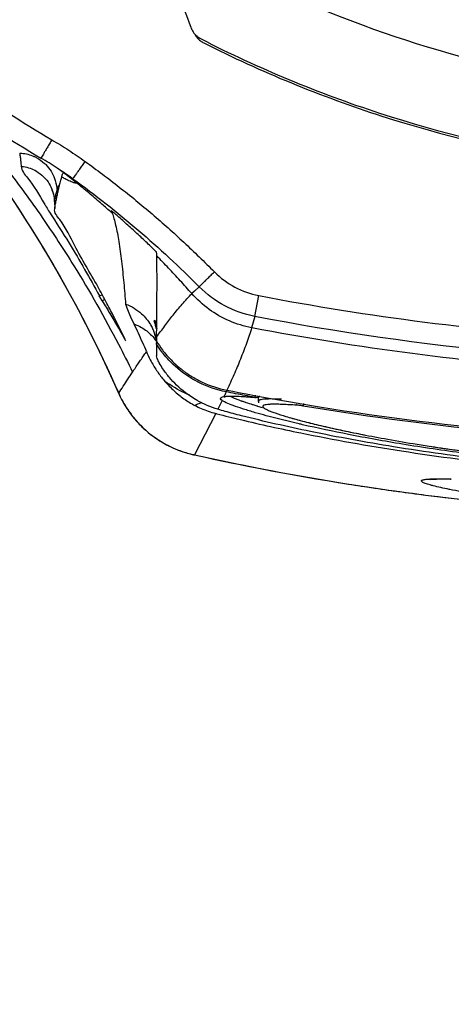
# Model space of a CAD drawing. Units: inches. Extents: x 1.2 to 15.8, y 0.3 to 10.5.
# Drawn here: x 13.2 to 13.2, y 6.2 to 6.4 of the extents above; entities that cross this region are included whole.
import ezdxf

# ---------------------------------------------------------------- set-up
doc = ezdxf.new("R2010")
doc.units = ezdxf.units.IN
doc.header["$LTSCALE"] = 0.935
doc.header["$MEASUREMENT"] = 0
doc.layers.get('0').update_dxf_attribs({"linetype": 'CONTINUOUS'})
doc.styles.get("Standard").update_dxf_attribs({"font": 'txt', "width": 0.8})
doc.dimstyles.new('DIMSTYLE_1', dxfattribs={"dimtxt": 0.1, "dimasz": 0.1875, "dimexe": 0.18, "dimexo": 0.0625, "dimgap": 0.09, "dimtad": 0, "dimtih": 1, "dimtoh": 1, "dimdec": 3, "dimlfac": 2, "dimzin": 4, "dimdsep": 46, "dimtxsty": 'STANDARD', "dimblk": 'CLOSED', "dimblk1": 'CLOSED', "dimblk2": 'CLOSED', "dimcen": 0.09, "dimadec": 0, "dimazin": 0, "dimtp": 0.005, "dimtm": 0.005, "dimtfac": 1, "dimtdec": 3, "dimtofl": 0, "dimtmove": 0, "dimatfit": 3, "dimldrblk": 'CLOSED', "dimfxl": 1, "dimtolj": 1, "dimtzin": 4, "dimarcsym": 0})

# ---------------------------------------------------------------- blocks, each defined once
blk = doc.blocks.new('_CLOSED')
at = {"color": 0, "linetype": 'BYBLOCK'}
for p, q in [((0, 0), (-1, 0.16667)), ((-1, 0.16667), (-1, -0.16667)), ((-1, -0.16667), (0, 0)), ((-1, 0), (0, 0))]:
    blk.add_line(p, q, dxfattribs=at)
blk = doc.blocks.new('*D20')
at = {"color": 2, "linetype": 'CONTINUOUS'}
for p, q in [((12.89431, 6.96266), (12.89431, 5.20713)), ((12.89431, 6.96266), (12.89431, 5.20713)), ((12.89431, 5.26963), (12.58431, 5.26963)), ((12.89431, 5.26963), (12.90051, 5.26963)), ((12.90051, 5.26963), (13.24865, 5.26963))]:
    blk.add_line(p, q, dxfattribs=at)
at = {"color": 2, "linetype": 'CONTINUOUS', "xscale": 0.1875, "yscale": 0.1875, "zscale": 0.1875}
blk.add_blockref('_CLOSED', (12.89431, 5.26963), dxfattribs=at)
at = {"color": 2, "linetype": 'CONTINUOUS', "xscale": 0.1875, "yscale": 0.1875, "zscale": 0.1875, "rotation": 180}
blk.add_blockref('_CLOSED', (12.89431, 5.26963), dxfattribs=at)
at = {"color": 2, "linetype": 'CONTINUOUS'}
for s, width, p in [('0%%d%%p10%%d SHAFT END MARK (OR KEY) ', 0.803226, (13.29865, 5.21963)), ('ORIENTATION FOR ENCODER', 0.8, (13.29865, 5.06963)), ('ABSOLUTE POSITION = 0', 0.8, (13.29865, 4.91963))]:
    blk.add_text(s, height=0.1, dxfattribs=dict(at, width=width)).set_placement(p)

msp = doc.modelspace()

# ---------------------------------------------------------------- linework, layer by layer
at = {"color": 7, "linetype": 'CONTINUOUS'}
for p, q in [((13.17091, 6.33339), (13.17091, 6.33339)), ((13.17255, 6.33227), (13.17187, 6.33276)), ((13.17327, 6.33162), (13.17327, 6.33162)), ((13.16964, 6.33009), (13.16967, 6.3292)), ((13.16917, 6.32811), (13.16922, 6.3268)), ((13.16917, 6.32806), (13.16917, 6.32811)), ((13.16917, 6.32806), (13.16919, 6.32746)), ((13.16922, 6.32674), (13.16922, 6.3268)), ((13.19585, 6.31234), (13.19497, 6.31152)), ((13.19497, 6.31152), (13.19451, 6.31107)), ((13.20612, 6.30686), (13.20686, 6.31071)), ((13.20612, 6.30686), (13.20553, 6.30477)), ((13.18229, 6.30244), (13.18233, 6.30234)), ((13.18437, 6.29781), (13.18452, 6.29804)), ((13.18098, 6.29273), (13.18101, 6.29267)), ((13.20091, 6.29334), (13.20083, 6.29294)), ((13.20616, 6.29232), (13.20609, 6.29193)), ((13.20008, 6.29135), (13.19929, 6.28973)), ((13.20612, 6.29193), (13.20609, 6.29193)), ((13.2062, 6.29192), (13.20612, 6.29193)), ((13.20679, 6.29118), (13.20679, 6.29192)), ((13.20679, 6.29124), (13.20679, 6.29122)), ((13.21508, 6.2908), (13.215, 6.29033)), ((13.19891, 6.28895), (13.19499, 6.28131)), ((13.19482, 6.28134), (13.19499, 6.28131)), ((13.19482, 6.28134), (13.19482, 6.28134))]:
    msp.add_line(p, q, dxfattribs=at)
for points, knots in [([(13.03848, 6.56069), (13.03848, 6.54782), (13.04039, 6.52203), (13.04894, 6.48423), (13.06297, 6.4481), (13.08219, 6.41444), (13.10616, 6.38398), (13.13437, 6.3574), (13.1556, 6.34264), (13.16668, 6.3361)], [0, 0, 0, 0, 0.142857, 0.285714, 0.42857, 0.571427, 0.714285, 0.857142, 1, 1, 1, 1]), ([(13.04242, 6.56067), (13.04243, 6.548), (13.04429, 6.5226), (13.05272, 6.48537), (13.06654, 6.44978), (13.08546, 6.41663), (13.10908, 6.38663), (13.13686, 6.36045), (13.15777, 6.34593), (13.16869, 6.33947)], [0, 0, 0, 0, 0.142852, 0.285709, 0.428569, 0.571429, 0.714289, 0.857147, 1, 1, 1, 1]), ([(13.08769, 6.55915), (13.08769, 6.54808), (13.08944, 6.52591), (13.09722, 6.49349), (13.10998, 6.46269), (13.1274, 6.43426), (13.14905, 6.4089), (13.17441, 6.38725), (13.20284, 6.36983), (13.23364, 6.35707), (13.26606, 6.34929), (13.28824, 6.34754), (13.29931, 6.34754)], [0, 0, 0, 0, 0.1, 0.199999, 0.299999, 0.399999, 0.499998, 0.599999, 0.699999, 0.799999, 0.9, 1, 1, 1, 1]), ([(13.09753, 6.55911), (13.09755, 6.54853), (13.0992, 6.52734), (13.10665, 6.4964), (13.11883, 6.46704), (13.13543, 6.43998), (13.15605, 6.41585), (13.18017, 6.39524), (13.20724, 6.37864), (13.23659, 6.36646), (13.26753, 6.35901), (13.28872, 6.35735), (13.29931, 6.35734)], [0, 0, 0, 0, 0.100296, 0.200395, 0.300345, 0.400197, 0.499998, 0.5998, 0.699652, 0.799603, 0.899703, 1, 1, 1, 1]), ([(13.18714, 6.37995), (13.18793, 6.37777), (13.18952, 6.3734), (13.1919, 6.36684), (13.19349, 6.36245), (13.19429, 6.36025)], [0, 0, 0, 0, 0.33197, 0.665299, 1, 1, 1, 1]), ([(13.19429, 6.36025), (13.19434, 6.3601), (13.19447, 6.3598), (13.19472, 6.35938), (13.19493, 6.35911), (13.19504, 6.35899)], [0, 0, 0, 0, 0.322831, 0.659544, 1, 1, 1, 1]), ([(13.19504, 6.35899), (13.19515, 6.35886), (13.19539, 6.35863), (13.19578, 6.35833), (13.19606, 6.35816), (13.1962, 6.35809)], [0, 0, 0, 0, 0.345066, 0.67817, 1, 1, 1, 1]), ([(13.1962, 6.35809), (13.20677, 6.35268), (13.22883, 6.34351), (13.26361, 6.33513), (13.28742, 6.33325), (13.29931, 6.33325)], [0, 0, 0, 0, 0.333333, 0.666666, 1, 1, 1, 1]), ([(13.1967, 6.35735), (13.20727, 6.35201), (13.22925, 6.34297), (13.26386, 6.33473), (13.28751, 6.33288), (13.29931, 6.33288)], [0, 0, 0, 0, 0.334044, 0.66727, 1, 1, 1, 1]), ([(13.14541, 6.3496), (13.14789, 6.34671), (13.15609, 6.3366), (13.16867, 6.31797), (13.17719, 6.30135), (13.18098, 6.29273)], [0, 0, 0, 0, 0.169418, 0.580127, 1, 1, 1, 1]), ([(13.15254, 6.34082), (13.15687, 6.33522), (13.16209, 6.32772), (13.16686, 6.31992), (13.16791, 6.31816)], [0, 0, 0, 0, 0.775452, 1, 1, 1, 1]), ([(13.16869, 6.33947), (13.16854, 6.33922), (13.16825, 6.33873), (13.16783, 6.33803), (13.16746, 6.3374), (13.16715, 6.33687), (13.1669, 6.33645), (13.16675, 6.33621), (13.16668, 6.3361)], [0, 0, 0, 0, 0.223265, 0.435145, 0.625015, 0.783359, 0.902226, 1, 1, 1, 1]), ([(13.16869, 6.33947), (13.16974, 6.33885), (13.17183, 6.33756), (13.17385, 6.33617), (13.17485, 6.33546)], [0, 0, 0, 0, 0.5, 1, 1, 1, 1]), ([(13.1582, 6.33689), (13.15895, 6.33596), (13.16195, 6.33211), (13.16482, 6.32817), (13.1669, 6.32515)], [0, 0, 0, 0, 0.24585, 1, 1, 1, 1]), ([(13.16277, 6.33702), (13.16289, 6.33701), (13.16378, 6.33695), (13.16466, 6.33672), (13.16536, 6.33641)], [0, 0, 0, 0, 0.136634, 1, 1, 1, 1]), ([(13.16277, 6.33702), (13.1628, 6.33677), (13.16286, 6.33624), (13.16295, 6.33542), (13.163, 6.33486), (13.16302, 6.33457)], [0, 0, 0, 0, 0.310247, 0.644174, 1, 1, 1, 1]), ([(13.16536, 6.33641), (13.16552, 6.33634), (13.16624, 6.33599), (13.16697, 6.33547), (13.16749, 6.33497), (13.16756, 6.3349)], [0, 0, 0, 0, 0.188209, 0.889673, 1, 1, 1, 1]), ([(13.17187, 6.33276), (13.17114, 6.33327), (13.16944, 6.33442), (13.16769, 6.33551), (13.16668, 6.3361)], [0, 0, 0, 0, 0.432052, 1, 1, 1, 1]), ([(13.16302, 6.33457), (13.16316, 6.33456), (13.16414, 6.33444), (13.16565, 6.33392), (13.16723, 6.33271), (13.16819, 6.33148), (13.16862, 6.33059), (13.16876, 6.3302)], [0, 0, 0, 0, 0.056354, 0.389649, 0.612565, 0.835458, 1, 1, 1, 1]), ([(13.16302, 6.33457), (13.16309, 6.33377), (13.16503, 6.33159), (13.16632, 6.32931), (13.16729, 6.3277)], [0, 0, 0, 0, 0.29794, 1, 1, 1, 1]), ([(13.16756, 6.3349), (13.16794, 6.33452), (13.16849, 6.33381), (13.16891, 6.33302), (13.16906, 6.33269)], [0, 0, 0, 0, 0.59215, 1, 1, 1, 1]), ([(13.17273, 6.33251), (13.17275, 6.33254), (13.17286, 6.33269), (13.17309, 6.33301), (13.17344, 6.3335), (13.17387, 6.3341), (13.17435, 6.33476), (13.17468, 6.33522), (13.17485, 6.33546)], [0, 0, 0, 0, 0.024852, 0.15374, 0.325044, 0.530205, 0.758996, 1, 1, 1, 1]), ([(13.17485, 6.33546), (13.17697, 6.33393), (13.18115, 6.33079), (13.18721, 6.32582), (13.19306, 6.32059), (13.19681, 6.31695), (13.19865, 6.31509)], [0, 0, 0, 0, 0.249958, 0.499974, 0.750012, 1, 1, 1, 1]), ([(13.16906, 6.33269), (13.16916, 6.33244), (13.16947, 6.33161), (13.16962, 6.33072), (13.16964, 6.33009)], [0, 0, 0, 0, 0.295553, 1, 1, 1, 1]), ([(13.17017, 6.33132), (13.17021, 6.33148), (13.17029, 6.33177), (13.17041, 6.33219), (13.17048, 6.33246), (13.17051, 6.33259)], [0, 0, 0, 0, 0.364117, 0.698434, 1, 1, 1, 1]), ([(13.17031, 6.33383), (13.17034, 6.3338), (13.17048, 6.3337), (13.17055, 6.33361), (13.17077, 6.33349)], [0, 0, 0, 0, 0.24321, 1, 1, 1, 1]), ([(13.17051, 6.33259), (13.17052, 6.33265), (13.17055, 6.33276), (13.17059, 6.33292), (13.17062, 6.33301), (13.17063, 6.33306)], [0, 0, 0, 0, 0.373598, 0.707055, 1, 1, 1, 1]), ([(13.17152, 6.33207), (13.17139, 6.33213), (13.17105, 6.3323), (13.17072, 6.33247), (13.17051, 6.33259)], [0, 0, 0, 0, 0.375886, 1, 1, 1, 1]), ([(13.17063, 6.33306), (13.17065, 6.33311), (13.17068, 6.3332), (13.17073, 6.3333), (13.17076, 6.33333)], [0, 0, 0, 0, 0.584388, 1, 1, 1, 1]), ([(13.17091, 6.33339), (13.17131, 6.3331), (13.17184, 6.33271), (13.17237, 6.33231), (13.1725, 6.33221)], [0, 0, 0, 0, 0.745807, 1, 1, 1, 1]), ([(13.17327, 6.33149), (13.17287, 6.33181), (13.17233, 6.33224), (13.17179, 6.33266), (13.17165, 6.33276)], [0, 0, 0, 0, 0.74921, 1, 1, 1, 1]), ([(13.17255, 6.33227), (13.17463, 6.33078), (13.17872, 6.32771), (13.18465, 6.32284), (13.19037, 6.31772), (13.19405, 6.31416), (13.19585, 6.31234)], [0, 0, 0, 0, 0.249768, 0.499661, 0.749733, 1, 1, 1, 1]), ([(13.17327, 6.33162), (13.17322, 6.33172), (13.1731, 6.33183), (13.1729, 6.33201), (13.17273, 6.33214), (13.1726, 6.33224), (13.17255, 6.33227)], [0, 0, 0, 0, 0.329965, 0.50646, 0.808324, 1, 1, 1, 1]), ([(13.16964, 6.33009), (13.16969, 6.33027), (13.16979, 6.3306), (13.16996, 6.33101), (13.1701, 6.33123), (13.17017, 6.33132)], [0, 0, 0, 0, 0.423442, 0.748707, 1, 1, 1, 1]), ([(13.16967, 6.3292), (13.16972, 6.32945), (13.16982, 6.32994), (13.16999, 6.33065), (13.1701, 6.33111), (13.17017, 6.33132)], [0, 0, 0, 0, 0.3547, 0.68915, 1, 1, 1, 1]), ([(13.17185, 6.33191), (13.1718, 6.33193), (13.17169, 6.33199), (13.17158, 6.33204), (13.17152, 6.33207)], [0, 0, 0, 0, 0.435184, 1, 1, 1, 1]), ([(13.17327, 6.33149), (13.17325, 6.33148), (13.17319, 6.33146), (13.17307, 6.33147), (13.17292, 6.3315), (13.17265, 6.33158), (13.17229, 6.33172), (13.17199, 6.33185), (13.17185, 6.33191)], [0, 0, 0, 0, 0.049548, 0.12613, 0.229683, 0.359434, 0.691074, 1, 1, 1, 1]), ([(13.17327, 6.33149), (13.17328, 6.33151), (13.17331, 6.33155), (13.17329, 6.33159), (13.17328, 6.33162)], [0, 0, 0, 0, 0.407772, 1, 1, 1, 1]), ([(13.16872, 6.33018), (13.1687, 6.33022), (13.16859, 6.33041), (13.16877, 6.33002), (13.16887, 6.32976)], [0, 0, 0, 0, 0.149267, 1, 1, 1, 1]), ([(13.16876, 6.3302), (13.16881, 6.33006), (13.16904, 6.32938), (13.16915, 6.32867), (13.16917, 6.32811)], [0, 0, 0, 0, 0.207468, 1, 1, 1, 1]), ([(13.16917, 6.32811), (13.16924, 6.32847), (13.16938, 6.32908), (13.16953, 6.32969), (13.1696, 6.32995)], [0, 0, 0, 0, 0.577436, 1, 1, 1, 1]), ([(13.17949, 6.32621), (13.17889, 6.32675), (13.17756, 6.32791), (13.17622, 6.32906), (13.17548, 6.32967)], [0, 0, 0, 0, 0.45802, 1, 1, 1, 1]), ([(13.1669, 6.32515), (13.16893, 6.32221), (13.17392, 6.31458), (13.17843, 6.30665), (13.18099, 6.30172)], [0, 0, 0, 0, 0.390753, 1, 1, 1, 1]), ([(13.16825, 6.32614), (13.16944, 6.32422), (13.17276, 6.31916), (13.17567, 6.31393), (13.17745, 6.31064)], [0, 0, 0, 0, 0.377668, 1, 1, 1, 1]), ([(13.17716, 6.31239), (13.17574, 6.31491), (13.17323, 6.31903), (13.17108, 6.32374), (13.1691, 6.32602), (13.16921, 6.32674)], [0, 0, 0, 0, 0.524585, 0.86484, 1, 1, 1, 1]), ([(13.18104, 6.3252), (13.18093, 6.3253), (13.18072, 6.32548), (13.18042, 6.32574), (13.18017, 6.32595), (13.17994, 6.32616), (13.17983, 6.32623), (13.17963, 6.32644), (13.17965, 6.32639)], [0, 0, 0, 0, 0.242938, 0.458381, 0.644428, 0.797267, 0.911047, 1, 1, 1, 1]), ([(13.17965, 6.32639), (13.17967, 6.32634), (13.17971, 6.32623), (13.17977, 6.32607), (13.17981, 6.32596), (13.17983, 6.3259)], [0, 0, 0, 0, 0.330053, 0.66342, 1, 1, 1, 1]), ([(13.18484, 6.32176), (13.18422, 6.32234), (13.18296, 6.3235), (13.18168, 6.32464), (13.18104, 6.3252)], [0, 0, 0, 0, 0.500073, 1, 1, 1, 1]), ([(13.18045, 6.3237), (13.18068, 6.32271), (13.18109, 6.3205), (13.18157, 6.31695), (13.18196, 6.31309), (13.18219, 6.31045), (13.1823, 6.30914)], [0, 0, 0, 0, 0.20835, 0.458693, 0.731506, 1, 1, 1, 1]), ([(13.18801, 6.3187), (13.188, 6.31876), (13.18786, 6.31883), (13.18773, 6.319), (13.18752, 6.31919), (13.18729, 6.31943), (13.18701, 6.3197), (13.18681, 6.31989), (13.18671, 6.31999)], [0, 0, 0, 0, 0.097882, 0.214024, 0.366889, 0.55079, 0.762351, 1, 1, 1, 1]), ([(13.18803, 6.31804), (13.18803, 6.31812), (13.18802, 6.31826), (13.18802, 6.31848), (13.18801, 6.31863), (13.18801, 6.3187)], [0, 0, 0, 0, 0.336102, 0.669485, 1, 1, 1, 1]), ([(13.18808, 6.31322), (13.18808, 6.31354), (13.18808, 6.31515), (13.18807, 6.31676), (13.18803, 6.31804)], [0, 0, 0, 0, 0.198863, 1, 1, 1, 1]), ([(13.19451, 6.31107), (13.1938, 6.31187), (13.19237, 6.31346), (13.19021, 6.31578), (13.18876, 6.3173), (13.18803, 6.31804)], [0, 0, 0, 0, 0.338146, 0.671482, 1, 1, 1, 1]), ([(13.19585, 6.31234), (13.19588, 6.31237), (13.19598, 6.31247), (13.1962, 6.31268), (13.19653, 6.313), (13.19696, 6.31343), (13.19748, 6.31394), (13.19805, 6.3145), (13.19844, 6.31489), (13.19865, 6.31509)], [0, 0, 0, 0, 0.031308, 0.109113, 0.229681, 0.387261, 0.574301, 0.781859, 1, 1, 1, 1]), ([(13.19865, 6.31509), (13.19979, 6.31395), (13.20231, 6.31207), (13.20527, 6.31103), (13.20686, 6.31071)], [0, 0, 0, 0, 0.499891, 1, 1, 1, 1]), ([(13.188, 6.30303), (13.18803, 6.3051), (13.18807, 6.30849), (13.18808, 6.31189), (13.18808, 6.31322)], [0, 0, 0, 0, 0.607986, 1, 1, 1, 1]), ([(13.20612, 6.30686), (13.20413, 6.30726), (13.20043, 6.30857), (13.19729, 6.31091), (13.19585, 6.31234)], [0, 0, 0, 0, 0.500013, 1, 1, 1, 1]), ([(13.17797, 6.30971), (13.17791, 6.30982), (13.17779, 6.31003), (13.17761, 6.31034), (13.17749, 6.31054), (13.17744, 6.31064)], [0, 0, 0, 0, 0.336727, 0.695223, 1, 1, 1, 1]), ([(13.17745, 6.31064), (13.17749, 6.31067), (13.17765, 6.31075), (13.17782, 6.31083), (13.17794, 6.31088)], [0, 0, 0, 0, 0.276062, 1, 1, 1, 1]), ([(13.18801, 6.30304), (13.1885, 6.30374), (13.18949, 6.3051), (13.19106, 6.30714), (13.1927, 6.30915), (13.1939, 6.31044), (13.19451, 6.31106)], [0, 0, 0, 0, 0.246459, 0.489012, 0.746695, 1, 1, 1, 1]), ([(13.20553, 6.30477), (13.20413, 6.30504), (13.20136, 6.3059), (13.1976, 6.30804), (13.19546, 6.30999), (13.19451, 6.31107)], [0, 0, 0, 0, 0.332971, 0.666303, 1, 1, 1, 1]), ([(13.20686, 6.31071), (13.22714, 6.30681), (13.26825, 6.30158), (13.33036, 6.30158), (13.37147, 6.30681), (13.39175, 6.31071)], [0, 0, 0, 0, 0.33333, 0.666686, 1, 1, 1, 1]), ([(13.17839, 6.30999), (13.17833, 6.30995), (13.17819, 6.30987), (13.17806, 6.30977), (13.17798, 6.30972)], [0, 0, 0, 0, 0.415712, 1, 1, 1, 1]), ([(13.17798, 6.30972), (13.17846, 6.30894), (13.1794, 6.30738), (13.18033, 6.30581), (13.18079, 6.30502)], [0, 0, 0, 0, 0.499439, 1, 1, 1, 1]), ([(13.1823, 6.30914), (13.18232, 6.30891), (13.18257, 6.30827), (13.18308, 6.30705), (13.18354, 6.30607), (13.18382, 6.30548)], [0, 0, 0, 0, 0.177495, 0.51032, 1, 1, 1, 1]), ([(13.1823, 6.30914), (13.18284, 6.30894), (13.18387, 6.30844), (13.18549, 6.30723), (13.18641, 6.3061), (13.18685, 6.30535)], [0, 0, 0, 0, 0.285529, 0.571019, 1, 1, 1, 1]), ([(13.18382, 6.30548), (13.18408, 6.30493), (13.18461, 6.3038), (13.18538, 6.30209), (13.18588, 6.30094), (13.18613, 6.30037)], [0, 0, 0, 0, 0.327421, 0.667792, 1, 1, 1, 1]), ([(13.18382, 6.30548), (13.18431, 6.3053), (13.18513, 6.30493), (13.18588, 6.30442), (13.18618, 6.30419)], [0, 0, 0, 0, 0.578886, 1, 1, 1, 1]), ([(13.18685, 6.30535), (13.187, 6.30511), (13.1874, 6.30435), (13.18773, 6.3034), (13.18789, 6.3027), (13.18792, 6.30255)], [0, 0, 0, 0, 0.279138, 0.851308, 1, 1, 1, 1]), ([(13.18767, 6.3062), (13.18775, 6.30595), (13.18789, 6.30543), (13.18798, 6.30489), (13.18802, 6.3046), (13.18802, 6.30458)], [0, 0, 0, 0, 0.477736, 0.955902, 1, 1, 1, 1]), ([(13.18618, 6.30419), (13.18628, 6.3041), (13.18668, 6.30378), (13.18704, 6.30341), (13.18728, 6.30313)], [0, 0, 0, 0, 0.26829, 1, 1, 1, 1]), ([(13.20553, 6.30477), (13.20523, 6.3038), (13.20458, 6.30185), (13.20347, 6.29896), (13.20226, 6.2961), (13.2014, 6.2942), (13.20097, 6.29325)], [0, 0, 0, 0, 0.247431, 0.496558, 0.747592, 1, 1, 1, 1]), ([(13.2684, 6.29679), (13.26728, 6.29686), (13.2462, 6.29825), (13.22518, 6.30099), (13.20554, 6.30477)], [0, 0, 0, 0, 0.053325, 1, 1, 1, 1]), ([(13.18781, 6.30294), (13.1878, 6.30296), (13.18777, 6.30304), (13.18782, 6.30287), (13.18786, 6.30275)], [0, 0, 0, 0, 0.263416, 1, 1, 1, 1]), ([(13.18799, 6.30175), (13.18799, 6.30187), (13.18804, 6.30208), (13.18805, 6.30229), (13.18806, 6.30239)], [0, 0, 0, 0, 0.544313, 1, 1, 1, 1]), ([(13.188, 6.30304), (13.188, 6.30296), (13.188, 6.30279), (13.188, 6.30262), (13.188, 6.30254)], [0, 0, 0, 0, 0.490434, 1, 1, 1, 1]), ([(13.188, 6.30228), (13.18833, 6.30174), (13.18874, 6.30114), (13.18918, 6.30056), (13.18924, 6.30048)], [0, 0, 0, 0, 0.867638, 1, 1, 1, 1]), ([(13.18452, 6.29804), (13.1847, 6.2983), (13.18506, 6.29881), (13.18559, 6.29959), (13.18595, 6.30011), (13.18613, 6.30036)], [0, 0, 0, 0, 0.332803, 0.666403, 1, 1, 1, 1]), ([(13.18918, 6.29718), (13.18893, 6.29753), (13.18854, 6.29816), (13.18816, 6.29896), (13.18799, 6.29941), (13.18799, 6.29957)], [0, 0, 0, 0, 0.481453, 0.816168, 1, 1, 1, 1]), ([(13.20083, 6.29294), (13.19909, 6.29328), (13.19569, 6.29445), (13.19184, 6.29709), (13.18988, 6.29918), (13.18922, 6.30002)], [0, 0, 0, 0, 0.383647, 0.7679, 1, 1, 1, 1]), ([(13.18944, 6.30023), (13.19006, 6.29946), (13.19116, 6.29829), (13.19254, 6.29713), (13.1935, 6.29642), (13.19466, 6.29565), (13.19711, 6.29431), (13.1994, 6.29356), (13.20097, 6.29325)], [0, 0, 0, 0, 0.217447, 0.348264, 0.39174, 0.478425, 0.65255, 1, 1, 1, 1]), ([(13.18354, 6.29656), (13.18363, 6.2967), (13.18382, 6.29698), (13.1841, 6.2974), (13.18428, 6.29768), (13.18437, 6.29781)], [0, 0, 0, 0, 0.335119, 0.667587, 1, 1, 1, 1]), ([(13.18101, 6.29267), (13.18129, 6.2931), (13.18185, 6.29397), (13.18269, 6.29527), (13.18326, 6.29613), (13.18354, 6.29656)], [0, 0, 0, 0, 0.332789, 0.666518, 1, 1, 1, 1]), ([(13.18954, 6.29487), (13.19005, 6.29427), (13.19116, 6.29313), (13.19301, 6.29164), (13.19436, 6.29081), (13.19506, 6.29043)], [0, 0, 0, 0, 0.333115, 0.66624, 1, 1, 1, 1]), ([(13.19413, 6.29231), (13.19381, 6.29244), (13.19221, 6.29316), (13.1907, 6.29405), (13.18954, 6.29487)], [0, 0, 0, 0, 0.199376, 1, 1, 1, 1]), ([(13.18098, 6.29273), (13.18126, 6.29209), (13.18228, 6.29006), (13.18458, 6.28696), (13.18822, 6.28391), (13.19105, 6.28252), (13.19253, 6.282)], [0, 0, 0, 0, 0.128388, 0.420215, 0.71043, 1, 1, 1, 1]), ([(13.20083, 6.29294), (13.20076, 6.2928), (13.20064, 6.29255), (13.20053, 6.2923), (13.20048, 6.29219)], [0, 0, 0, 0, 0.562729, 1, 1, 1, 1]), ([(13.20097, 6.29325), (13.20663, 6.29213), (13.22454, 6.28892), (13.24262, 6.28667), (13.25501, 6.28559)], [0, 0, 0, 0, 0.317192, 1, 1, 1, 1]), ([(13.19506, 6.29044), (13.19542, 6.29063), (13.19586, 6.29083), (13.19632, 6.29098), (13.19641, 6.29101)], [0, 0, 0, 0, 0.822954, 1, 1, 1, 1]), ([(13.20008, 6.29135), (13.19996, 6.29143), (13.19972, 6.29161), (13.19996, 6.29205), (13.20026, 6.29206), (13.20043, 6.2921)], [0, 0, 0, 0, 0.344789, 0.568777, 1, 1, 1, 1]), ([(13.2037, 6.28987), (13.2036, 6.2899), (13.20294, 6.29012), (13.20188, 6.2905), (13.20082, 6.29093), (13.20035, 6.29118), (13.20025, 6.29124)], [0, 0, 0, 0, 0.083455, 0.563526, 0.909936, 1, 1, 1, 1]), ([(13.20043, 6.2921), (13.20064, 6.29212), (13.20107, 6.29215), (13.20149, 6.29216), (13.20171, 6.29216)], [0, 0, 0, 0, 0.49361, 1, 1, 1, 1]), ([(13.20058, 6.29217), (13.2005, 6.29209), (13.20039, 6.29199), (13.201, 6.29216), (13.2013, 6.29214), (13.20155, 6.29214)], [0, 0, 0, 0, 0.215283, 0.421191, 1, 1, 1, 1]), ([(13.20171, 6.29216), (13.20177, 6.29216), (13.2024, 6.29216), (13.20303, 6.29213), (13.2036, 6.2921)], [0, 0, 0, 0, 0.103722, 1, 1, 1, 1]), ([(13.20379, 6.29119), (13.20374, 6.29121), (13.20343, 6.29132), (13.20291, 6.29151), (13.20228, 6.29177), (13.20191, 6.29194), (13.20175, 6.29202)], [0, 0, 0, 0, 0.06835, 0.442081, 0.759983, 1, 1, 1, 1]), ([(13.2036, 6.2921), (13.20379, 6.29209), (13.20411, 6.29208), (13.20442, 6.29205), (13.20454, 6.29205)], [0, 0, 0, 0, 0.626131, 1, 1, 1, 1]), ([(13.20571, 6.29055), (13.20531, 6.29067), (13.20488, 6.29082), (13.20444, 6.29096), (13.2044, 6.29098)], [0, 0, 0, 0, 0.894022, 1, 1, 1, 1]), ([(13.20473, 6.29203), (13.20485, 6.29203), (13.2053, 6.29199), (13.20576, 6.29196), (13.20609, 6.29193)], [0, 0, 0, 0, 0.267567, 1, 1, 1, 1]), ([(13.20612, 6.29193), (13.20629, 6.2919), (13.20662, 6.29193), (13.2069, 6.2921), (13.207, 6.29219)], [0, 0, 0, 0, 0.567794, 1, 1, 1, 1]), ([(13.20819, 6.29161), (13.20811, 6.2916), (13.20785, 6.29159), (13.20747, 6.29155), (13.20712, 6.29148), (13.20693, 6.2914), (13.20684, 6.29134), (13.20679, 6.29128), (13.20679, 6.29125), (13.20679, 6.29124)], [0, 0, 0, 0, 0.15394, 0.513224, 0.768265, 0.859048, 0.928451, 0.98273, 1, 1, 1, 1]), ([(13.20902, 6.29064), (13.20893, 6.29064), (13.20866, 6.29062), (13.20827, 6.29058), (13.20792, 6.29052), (13.20773, 6.29044), (13.20764, 6.29038), (13.20759, 6.2903), (13.20759, 6.29022), (13.20762, 6.29017), (13.20763, 6.29015)], [0, 0, 0, 0, 0.163671, 0.485483, 0.714003, 0.795431, 0.857802, 0.906766, 0.953279, 1, 1, 1, 1]), ([(13.21101, 6.29157), (13.21085, 6.29158), (13.21035, 6.2916), (13.20957, 6.29162), (13.20879, 6.29163), (13.20834, 6.29161), (13.20819, 6.29161)], [0, 0, 0, 0, 0.166497, 0.528558, 0.833791, 1, 1, 1, 1]), ([(13.21409, 6.29046), (13.21399, 6.29047), (13.21346, 6.2905), (13.21253, 6.29056), (13.21136, 6.29062), (13.21035, 6.29065), (13.20959, 6.29066), (13.20916, 6.29065), (13.20902, 6.29064)], [0, 0, 0, 0, 0.055827, 0.317368, 0.548371, 0.748237, 0.916728, 1, 1, 1, 1]), ([(13.21409, 6.29046), (13.21399, 6.29048), (13.21386, 6.29053), (13.21374, 6.29061), (13.2137, 6.29064)], [0, 0, 0, 0, 0.643098, 1, 1, 1, 1]), ([(13.215, 6.29033), (13.21492, 6.29034), (13.21474, 6.29038), (13.21443, 6.29042), (13.21421, 6.29045), (13.21409, 6.29046)], [0, 0, 0, 0, 0.270066, 0.602106, 1, 1, 1, 1]), ([(13.18263, 6.28973), (13.18277, 6.28952), (13.1832, 6.28888), (13.18368, 6.28828), (13.18402, 6.28788)], [0, 0, 0, 0, 0.326256, 1, 1, 1, 1]), ([(13.19623, 6.28987), (13.19665, 6.28968), (13.19753, 6.28934), (13.19844, 6.28907), (13.19891, 6.28895)], [0, 0, 0, 0, 0.487529, 1, 1, 1, 1]), ([(13.20367, 6.28853), (13.20314, 6.28866), (13.20214, 6.28892), (13.20068, 6.28932), (13.19975, 6.28959), (13.19929, 6.28973)], [0, 0, 0, 0, 0.356245, 0.686564, 1, 1, 1, 1]), ([(13.21426, 6.28703), (13.21224, 6.2875), (13.20955, 6.28817), (13.20687, 6.28891), (13.20619, 6.2891)], [0, 0, 0, 0, 0.746417, 1, 1, 1, 1]), ([(13.2075, 6.29001), (13.20723, 6.29009), (13.2069, 6.29019), (13.20657, 6.29028), (13.20652, 6.2903)], [0, 0, 0, 0, 0.837945, 1, 1, 1, 1]), ([(13.20763, 6.29015), (13.20763, 6.29014), (13.20766, 6.2901), (13.20773, 6.29003), (13.20785, 6.28993), (13.20802, 6.28983), (13.20823, 6.28971), (13.20858, 6.28954), (13.20912, 6.28931), (13.21024, 6.2889), (13.21197, 6.28835), (13.21346, 6.28794), (13.21426, 6.28772)], [0, 0, 0, 0, 0.002303, 0.019699, 0.042057, 0.069695, 0.102734, 0.141206, 0.234528, 0.350124, 0.648874, 1, 1, 1, 1]), ([(13.2035, 6.28781), (13.20718, 6.28693), (13.21701, 6.28477), (13.2338, 6.28177), (13.25439, 6.27913), (13.27653, 6.2774), (13.29948, 6.27683), (13.3224, 6.27742), (13.34449, 6.27916), (13.365, 6.28181), (13.3817, 6.28479), (13.39146, 6.28694), (13.39511, 6.28781)], [0, 0, 0, 0, 0.058681, 0.156263, 0.264742, 0.380863, 0.500889, 0.620886, 0.736731, 0.844803, 0.941808, 1, 1, 1, 1]), ([(13.2888, 6.27757), (13.28202, 6.27774), (13.26882, 6.27837), (13.24977, 6.28015), (13.23239, 6.28257), (13.21718, 6.28535), (13.20787, 6.28746), (13.20367, 6.28853)], [0, 0, 0, 0, 0.236451, 0.460975, 0.667051, 0.848587, 1, 1, 1, 1]), ([(13.21426, 6.28772), (13.21434, 6.2877), (13.21494, 6.28754), (13.21558, 6.28738), (13.21613, 6.28724), (13.21617, 6.28723)], [0, 0, 0, 0, 0.128756, 0.941358, 1, 1, 1, 1]), ([(13.38435, 6.28703), (13.38396, 6.28694), (13.38075, 6.2862), (13.37419, 6.28483), (13.36418, 6.28306), (13.35284, 6.2814), (13.34039, 6.27998), (13.32708, 6.27889), (13.31556, 6.27833), (13.30136, 6.27798), (13.28711, 6.27811), (13.2708, 6.27894), (13.25748, 6.28006), (13.24506, 6.2815), (13.23377, 6.28316), (13.22385, 6.28494), (13.21751, 6.28628), (13.21448, 6.28698), (13.21426, 6.28703)], [0, 0, 0, 0, 0.006922, 0.057722, 0.117344, 0.184791, 0.258268, 0.336769, 0.418463, 0.460129, 0.585534, 0.667761, 0.74599, 0.819537, 0.886623, 0.945651, 0.996056, 1, 1, 1, 1]), ([(13.21494, 6.28754), (13.21591, 6.28729), (13.21802, 6.28677), (13.22148, 6.28598), (13.22554, 6.28514), (13.23021, 6.28425), (13.23552, 6.28334), (13.24126, 6.28245), (13.24524, 6.28191), (13.24723, 6.28165)], [0, 0, 0, 0, 0.09112, 0.198809, 0.32458, 0.469202, 0.633177, 0.816993, 1, 1, 1, 1]), ([(13.21642, 6.28717), (13.21686, 6.28706), (13.21857, 6.28664), (13.22123, 6.28604), (13.22397, 6.28547), (13.22544, 6.28517), (13.22597, 6.28507)], [0, 0, 0, 0, 0.140786, 0.539689, 0.836457, 1, 1, 1, 1]), ([(13.18566, 6.28616), (13.18569, 6.28614), (13.18623, 6.28563), (13.18681, 6.28515), (13.18739, 6.28473)], [0, 0, 0, 0, 0.045591, 1, 1, 1, 1]), ([(13.18948, 6.28338), (13.18967, 6.28328), (13.19032, 6.28293), (13.19098, 6.28262), (13.19145, 6.28242)], [0, 0, 0, 0, 0.302749, 1, 1, 1, 1]), ([(13.23955, 6.28272), (13.24037, 6.2826), (13.24397, 6.28207), (13.24885, 6.28143), (13.25291, 6.28096), (13.25419, 6.28082)], [0, 0, 0, 0, 0.168621, 0.739687, 1, 1, 1, 1]), ([(13.19499, 6.28131), (13.2044, 6.27923), (13.21543, 6.27715), (13.22652, 6.27544), (13.22808, 6.27521)], [0, 0, 0, 0, 0.85959, 1, 1, 1, 1]), ([(13.19499, 6.2813), (13.20579, 6.27892), (13.21997, 6.2763), (13.23425, 6.27432), (13.23757, 6.27389)], [0, 0, 0, 0, 0.767607, 1, 1, 1, 1]), ([(13.23901, 6.2756), (13.23901, 6.2756), (13.23881, 6.27565), (13.23845, 6.27575), (13.23797, 6.2759), (13.23757, 6.27603), (13.23726, 6.27616), (13.23703, 6.27627), (13.23689, 6.27637), (13.23681, 6.27649), (13.23687, 6.27661), (13.23701, 6.27667), (13.23723, 6.27673), (13.23753, 6.27678), (13.23777, 6.27681), (13.2379, 6.27682), (13.2379, 6.27682)], [0, 0, 0, 0, 0.006228, 0.171076, 0.312316, 0.429585, 0.523077, 0.593352, 0.641693, 0.672137, 0.69869, 0.739699, 0.801899, 0.887156, 0.995949, 1, 1, 1, 1]), ([(13.2379, 6.27682), (13.23806, 6.27684), (13.23829, 6.27685), (13.23851, 6.27686), (13.23859, 6.27687)], [0, 0, 0, 0, 0.666607, 1, 1, 1, 1]), ([(13.23859, 6.27681), (13.23856, 6.2768), (13.23845, 6.27676), (13.23876, 6.27681), (13.23894, 6.27683)], [0, 0, 0, 0, 0.198153, 1, 1, 1, 1]), ([(13.23859, 6.27687), (13.2387, 6.27687), (13.23892, 6.27688), (13.23914, 6.27689), (13.23925, 6.27689)], [0, 0, 0, 0, 0.496286, 1, 1, 1, 1]), ([(13.23894, 6.27683), (13.23918, 6.27685), (13.23949, 6.27685), (13.24024, 6.27687), (13.24075, 6.27687), (13.24104, 6.27687)], [0, 0, 0, 0, 0.251815, 0.587825, 1, 1, 1, 1]), ([(13.23925, 6.27689), (13.2396, 6.2769), (13.24024, 6.2769), (13.24088, 6.27689), (13.24119, 6.27689)], [0, 0, 0, 0, 0.533782, 1, 1, 1, 1]), ([(13.24194, 6.27494), (13.24142, 6.27504), (13.24044, 6.27525), (13.23947, 6.27548), (13.23901, 6.2756)], [0, 0, 0, 0, 0.532199, 1, 1, 1, 1]), ([(13.24415, 6.27452), (13.24413, 6.27452), (13.24344, 6.27465), (13.24271, 6.27479), (13.24198, 6.27493), (13.24194, 6.27494)], [0, 0, 0, 0, 0.020054, 0.934915, 1, 1, 1, 1]), ([(13.23757, 6.27389), (13.24606, 6.2728), (13.26655, 6.27073), (13.29913, 6.26951), (13.3304, 6.27066), (13.34955, 6.27251), (13.35675, 6.27336)], [0, 0, 0, 0, 0.214984, 0.516885, 0.818139, 1, 1, 1, 1])]:
    msp.add_open_spline(points, degree=3, knots=knots, dxfattribs=at)
for points in [[(13.1951, 6.35885), (13.19522, 6.35864), (13.19537, 6.35844), (13.19553, 6.35826)], [(13.19553, 6.35826), (13.1957, 6.35807), (13.19588, 6.3579), (13.19607, 6.35775)], [(13.19607, 6.35775), (13.19627, 6.3576), (13.19648, 6.35746), (13.1967, 6.35735)], [(13.17071, 6.33353), (13.17054, 6.33366), (13.17037, 6.33378), (13.1702, 6.3339)], [(13.17251, 6.33221), (13.17191, 6.33266), (13.17131, 6.3331), (13.17071, 6.33353)], [(13.17077, 6.33349), (13.17085, 6.33345), (13.17097, 6.33339), (13.17091, 6.33339)], [(13.17165, 6.33276), (13.17138, 6.33297), (13.17111, 6.33318), (13.17083, 6.33338)], [(13.1725, 6.33221), (13.17276, 6.33201), (13.17302, 6.33182), (13.17327, 6.33162)], [(13.17327, 6.33162), (13.17302, 6.33182), (13.17276, 6.33202), (13.17251, 6.33221)], [(13.17255, 6.33227), (13.17261, 6.33235), (13.17267, 6.33243), (13.17273, 6.33251)], [(13.17548, 6.32967), (13.17475, 6.33028), (13.17401, 6.33089), (13.17327, 6.33149)], [(13.16887, 6.32976), (13.16906, 6.32928), (13.16908, 6.32906), (13.1691, 6.32878)], [(13.1691, 6.32878), (13.16912, 6.32857), (13.16914, 6.32832), (13.16915, 6.32806)], [(13.16952, 6.32844), (13.16956, 6.32869), (13.16962, 6.32895), (13.16967, 6.3292)], [(13.1696, 6.32995), (13.16961, 6.33), (13.16963, 6.33004), (13.16964, 6.33009)], [(13.16729, 6.3277), (13.16741, 6.32751), (13.16753, 6.32731), (13.16765, 6.32711)], [(13.16765, 6.32711), (13.16785, 6.32678), (13.16805, 6.32646), (13.16825, 6.32614)], [(13.16922, 6.3268), (13.16927, 6.32708), (13.16931, 6.32736), (13.16936, 6.32764)], [(13.16936, 6.32764), (13.16941, 6.32791), (13.16946, 6.32817), (13.16952, 6.32844)], [(13.17983, 6.3259), (13.17972, 6.32601), (13.1796, 6.32611), (13.17949, 6.32621)], [(13.17983, 6.3259), (13.17994, 6.32559), (13.18004, 6.32527), (13.18013, 6.32494)], [(13.18013, 6.32494), (13.18025, 6.32453), (13.18035, 6.32412), (13.18045, 6.3237)], [(13.18671, 6.31999), (13.18609, 6.32059), (13.18547, 6.32117), (13.18484, 6.32176)], [(13.16791, 6.31816), (13.16811, 6.31781), (13.16832, 6.31747), (13.16852, 6.31712)], [(13.16852, 6.31712), (13.17316, 6.30922), (13.17732, 6.30105), (13.18101, 6.29267)], [(13.17797, 6.31091), (13.1777, 6.31141), (13.17743, 6.3119), (13.17716, 6.31239)], [(13.17848, 6.30997), (13.17831, 6.31029), (13.17814, 6.3106), (13.17797, 6.31091)], [(13.17921, 6.30858), (13.17897, 6.30904), (13.17872, 6.30951), (13.17848, 6.30997)], [(13.18047, 6.30612), (13.18006, 6.30694), (13.17964, 6.30776), (13.17921, 6.30858)], [(13.3925, 6.30686), (13.36185, 6.30097), (13.29931, 6.295), (13.23676, 6.30097), (13.20612, 6.30686)], [(13.18218, 6.30265), (13.18162, 6.30381), (13.18105, 6.30497), (13.18047, 6.30612)], [(13.18079, 6.30502), (13.18125, 6.30423), (13.1817, 6.30343), (13.18215, 6.30264)], [(13.18757, 6.30603), (13.1876, 6.30609), (13.18764, 6.30614), (13.18767, 6.3062)], [(13.18784, 6.30536), (13.18774, 6.30558), (13.18765, 6.30581), (13.18757, 6.30603)], [(13.18778, 6.30535), (13.18772, 6.30558), (13.18765, 6.30581), (13.18757, 6.30603)], [(13.18794, 6.30464), (13.1879, 6.30488), (13.18785, 6.30511), (13.18778, 6.30535)], [(13.18797, 6.30507), (13.18793, 6.30516), (13.18788, 6.30526), (13.18784, 6.30536)], [(13.18728, 6.30313), (13.18753, 6.30285), (13.18776, 6.30254), (13.18796, 6.30223)], [(13.18099, 6.30172), (13.18187, 6.30002), (13.18274, 6.29831), (13.18357, 6.29659)], [(13.18229, 6.30244), (13.18225, 6.30251), (13.18222, 6.30258), (13.18218, 6.30265)], [(13.18799, 6.30175), (13.18799, 6.30151), (13.18799, 6.30126), (13.18798, 6.30102)], [(13.18902, 6.30027), (13.18866, 6.30075), (13.18831, 6.30124), (13.18799, 6.30175)], [(13.188, 6.30254), (13.188, 6.30245), (13.188, 6.30237), (13.188, 6.30228)], [(13.18613, 6.30036), (13.18618, 6.30024), (13.18623, 6.30012), (13.18629, 6.3)], [(13.18629, 6.3), (13.18651, 6.2995), (13.18675, 6.299), (13.18702, 6.29852)], [(13.18798, 6.30102), (13.18798, 6.30078), (13.18798, 6.30054), (13.18798, 6.30029)], [(13.18798, 6.30029), (13.18798, 6.30005), (13.18799, 6.29981), (13.18799, 6.29957)], [(13.18922, 6.30002), (13.18915, 6.30011), (13.18909, 6.30019), (13.18902, 6.30027)], [(13.18924, 6.30048), (13.18931, 6.3004), (13.18937, 6.30031), (13.18944, 6.30023)], [(13.18702, 6.29852), (13.18736, 6.29788), (13.18774, 6.29726), (13.18815, 6.29667)], [(13.18815, 6.29667), (13.18819, 6.29661), (13.18823, 6.29655), (13.18827, 6.29648)], [(13.18827, 6.29648), (13.18867, 6.29592), (13.18909, 6.29538), (13.18954, 6.29487)], [(13.19039, 6.29558), (13.18995, 6.29609), (13.18955, 6.29662), (13.18918, 6.29718)], [(13.19169, 6.2942), (13.19123, 6.29464), (13.1908, 6.2951), (13.19039, 6.29558)], [(13.19515, 6.29156), (13.1939, 6.2923), (13.19274, 6.29319), (13.19169, 6.2942)], [(13.18101, 6.29267), (13.18146, 6.29165), (13.18201, 6.29066), (13.18263, 6.28973)], [(13.20258, 6.2926), (13.202, 6.29271), (13.20141, 6.29283), (13.20083, 6.29294)], [(13.20433, 6.29226), (13.20375, 6.29237), (13.20316, 6.29249), (13.20258, 6.2926)], [(13.20609, 6.29193), (13.2055, 6.29204), (13.20492, 6.29215), (13.20433, 6.29226)], [(13.19506, 6.29043), (13.19544, 6.29023), (13.19583, 6.29004), (13.19623, 6.28987)], [(13.19547, 6.29137), (13.19536, 6.29143), (13.19525, 6.2915), (13.19515, 6.29156)], [(13.19929, 6.28973), (13.19796, 6.29013), (13.19668, 6.29068), (13.19547, 6.29137)], [(13.20025, 6.29124), (13.20019, 6.29127), (13.20013, 6.29131), (13.20008, 6.29135)], [(13.20048, 6.29219), (13.20046, 6.29216), (13.20045, 6.29213), (13.20043, 6.2921)], [(13.20155, 6.29214), (13.20194, 6.29213), (13.20238, 6.29213), (13.2028, 6.29213)], [(13.2028, 6.29213), (13.20341, 6.29212), (13.20399, 6.29208), (13.20458, 6.29204)], [(13.2044, 6.29098), (13.20419, 6.29105), (13.20399, 6.29112), (13.20379, 6.29119)], [(13.20454, 6.29205), (13.2046, 6.29204), (13.20467, 6.29204), (13.20473, 6.29203)], [(13.20458, 6.29204), (13.20509, 6.292), (13.20561, 6.29196), (13.20613, 6.29192)], [(13.20578, 6.29053), (13.20575, 6.29054), (13.20573, 6.29054), (13.20571, 6.29055)], [(13.20652, 6.2903), (13.20627, 6.29038), (13.20603, 6.29045), (13.20578, 6.29053)], [(13.20613, 6.29192), (13.20615, 6.29192), (13.20617, 6.29192), (13.2062, 6.29192)], [(13.2068, 6.29124), (13.20679, 6.29114), (13.2068, 6.29104), (13.20682, 6.29094)], [(13.19891, 6.28895), (13.19897, 6.28893), (13.19904, 6.28892), (13.1991, 6.2889)], [(13.1991, 6.2889), (13.20057, 6.28853), (13.20203, 6.28816), (13.2035, 6.28781)], [(13.20401, 6.28977), (13.20391, 6.2898), (13.20381, 6.28984), (13.2037, 6.28987)], [(13.20619, 6.2891), (13.20546, 6.28932), (13.20473, 6.28954), (13.20401, 6.28977)], [(13.24681, 6.28602), (13.23617, 6.28712), (13.22555, 6.28856), (13.215, 6.29033)], [(13.18402, 6.28788), (13.18453, 6.28728), (13.18508, 6.2867), (13.18566, 6.28616)], [(13.21255, 6.28819), (13.21312, 6.28803), (13.21369, 6.28787), (13.21426, 6.28772)], [(13.21617, 6.28723), (13.21621, 6.28722), (13.21624, 6.28721), (13.21628, 6.2872)], [(13.21628, 6.2872), (13.21632, 6.28719), (13.21637, 6.28718), (13.21642, 6.28717)], [(13.22597, 6.28507), (13.22608, 6.28505), (13.22619, 6.28503), (13.22631, 6.285)], [(13.18739, 6.28473), (13.18806, 6.28424), (13.18876, 6.28379), (13.18948, 6.28338)], [(13.19145, 6.28242), (13.19254, 6.28196), (13.19367, 6.2816), (13.19483, 6.28135)], [(13.19253, 6.282), (13.19328, 6.28173), (13.19405, 6.28151), (13.19482, 6.28134)], [(13.19482, 6.28134), (13.19488, 6.28133), (13.19493, 6.28132), (13.19499, 6.2813)], [(13.19483, 6.28135), (13.19488, 6.28133), (13.19493, 6.28132), (13.19499, 6.28131)], [(13.23848, 6.28289), (13.23884, 6.28283), (13.2392, 6.28278), (13.23955, 6.28272)], [(13.24104, 6.27687), (13.24137, 6.27687), (13.24171, 6.27686), (13.24205, 6.27686)], [(13.24119, 6.27689), (13.24145, 6.27689), (13.24172, 6.27688), (13.24198, 6.27688)], [(13.24198, 6.27688), (13.2421, 6.27687), (13.24222, 6.27687), (13.24234, 6.27687)], [(13.24205, 6.27686), (13.24214, 6.27685), (13.24224, 6.27685), (13.24234, 6.27685)], [(13.22808, 6.27521), (13.2344, 6.27428), (13.24073, 6.27346), (13.24708, 6.27278)]]:
    msp.add_open_spline(points, degree=3, dxfattribs=at)

# ---------------------------------------------------------------- dimensions: what is measured, and where the dimension line sits
at = {"color": 2, "linetype": 'CONTINUOUS'}
dim = msp.add_linear_dim(base=(12.89431, 5.26963), p1=(12.89431, 6.96266), p2=(12.89431, 6.96266), text='0%%d%%p10%%d SHAFT END MARK (OR KEY) \\PORIENTATION FOR ENCODER\\PABSOLUTE POSITION = 0', dimstyle='DIMSTYLE_1', dxfattribs=at)
dim.commit()
dim.dimension.update_dxf_attribs({"geometry": '*D20', "text_midpoint": (14.54365, 5.11963), "dimtype": 160})

doc.saveas('drawing.dxf')
